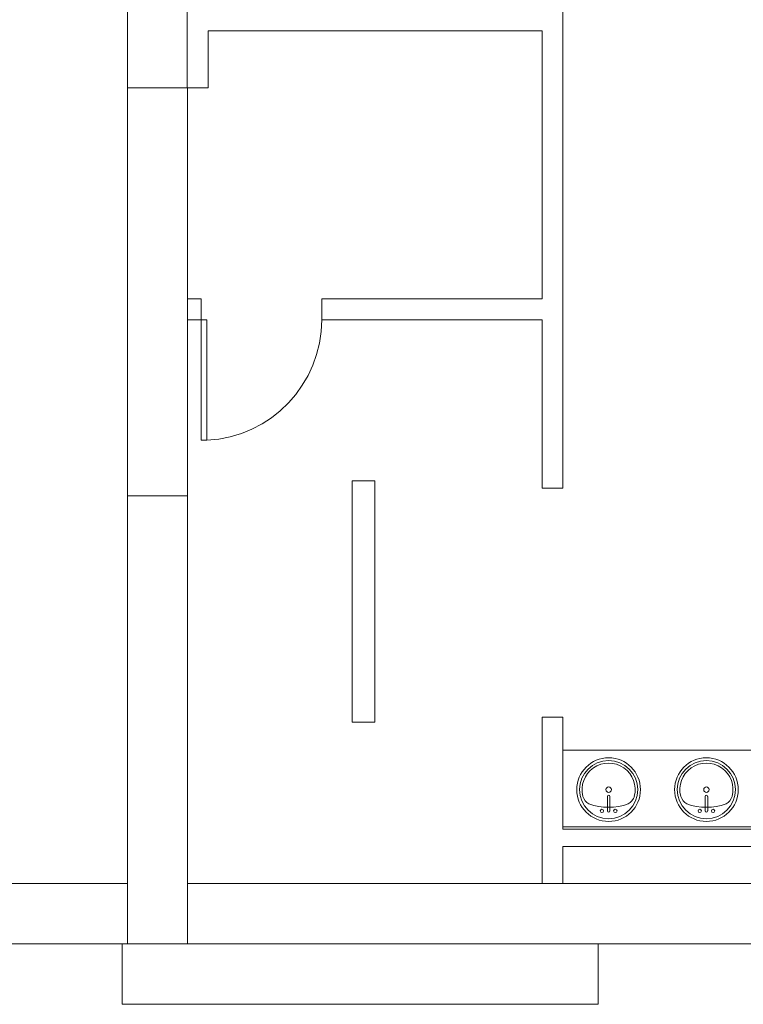
# Model space of a CAD drawing. Extents: x 1018 to 12312, y -1468 to 15626.
# Drawn here: x 8150 to 8366, y 8996 to 9290 of the extents above; entities that cross this region are included whole.
import ezdxf

# ---------------------------------------------------------------- set-up
doc = ezdxf.new("R2010")
doc.units = 0
doc.header["$LTSCALE"] = 48
doc.header["$MEASUREMENT"] = 0
doc.layers.add('MC-BLDG Shell', color=7, linetype='Continuous', lineweight=0)

# ---------------------------------------------------------------- blocks, each defined once
blk = doc.blocks.new('MC-Exh-Bldg Shell')
at = {"layer": 'MC-BLDG Shell', "lineweight": 0}
for p, q in [((8182.1, 9013.74), (8182.1, 9596.74)), ((8199.98, 9355.35), (8199.98, 9269.18)), ((8312.1, 9149.7), (8312.1, 9292.48)), ((8206.23, 9269.18), (8206.23, 9286.23)), ((8206.23, 9286.23), (8305.85, 9286.23)), ((8305.85, 9286.23), (8305.85, 9206.27)), ((8206.23, 9269.18), (8182.1, 9269.18)), ((8200.1, 9269.18), (8200.1, 9013.74)), ((8204.1, 9206.27), (8200.1, 9206.27)), ((8204.1, 9200.02), (8204.1, 9206.27)), ((8305.85, 9206.27), (8240.1, 9206.27)), ((8240.1, 9206.27), (8240.1, 9200.02)), ((8200.1, 9200.02), (8204.1, 9200.02)), ((8240.1, 9200.02), (8305.85, 9200.02)), ((8305.85, 9200.02), (8305.85, 9149.7)), ((8249.24, 9151.92), (8249.24, 9079.92)), ((8255.99, 9151.92), (8249.24, 9151.92)), ((8255.99, 9079.92), (8255.99, 9151.92)), ((8305.85, 9149.7), (8312.1, 9149.7)), ((8182.1, 9147.47), (8200.1, 9147.47)), ((8312.1, 9081.37), (8305.85, 9081.37)), ((8305.85, 9081.37), (8305.85, 9031.74)), ((8312.1, 9047.99), (8312.1, 9081.37)), ((8249.24, 9079.92), (8255.99, 9079.92)), ((8632.1, 9047.99), (8312.1, 9047.99)), ((8312.1, 9031.74), (8312.1, 9042.87)), ((8312.1, 9042.87), (8632.1, 9042.87)), ((8182.1, 9031.74), (7944.1, 9031.74)), ((8703.6, 9031.74), (8200.1, 9031.74)), ((7999.58, 9013.74), (8804.1, 9013.74)), ((8180.6, 9013.74), (8180.6, 8995.74)), ((8322.6, 8995.74), (8322.6, 9013.74)), ((8180.6, 8995.74), (8322.6, 8995.74))]:
    blk.add_line(p, q, dxfattribs=at)
at = {"layer": 'MC-BLDG Shell'}
for p, q in [((8204.1, 9205.52), (8204.1, 9164.02)), ((8205.85, 9200.02), (8204.1, 9200.02)), ((8205.85, 9164.02), (8205.85, 9200.02)), ((8204.1, 9164.02), (8205.85, 9164.02)), ((8632.1, 9071.61), (8312.1, 9071.61)), ((8325.36, 9053.43), (8325.36, 9057.79)), ((8326.11, 9053.43), (8326.11, 9057.79)), ((8354.54, 9053.43), (8354.54, 9057.79)), ((8355.29, 9053.43), (8355.29, 9057.79)), ((8632.1, 9048.74), (8312.1, 9048.74))]:
    blk.add_line(p, q, dxfattribs=at)
for centre, radius in [((8325.73, 9059.8), 9.5), ((8354.91, 9059.8), 9.5), ((8325.73, 9059.8), 8.68), ((8354.91, 9059.8), 8.68), ((8325.73, 9059.8), 0.813), ((8354.91, 9059.8), 0.813), ((8323.73, 9053.43), 0.5), ((8327.73, 9053.43), 0.5), ((8352.91, 9053.43), 0.5), ((8356.91, 9053.43), 0.5)]:
    blk.add_circle(centre, radius, dxfattribs=at)
for centre, radius, start, end in [((8204.06, 9200.02), 36.04, 272.854, 0), ((8325.73, 9059.8), 7.93, 345.3071, 194.6929), ((8354.91, 9059.8), 7.93, 345.3071, 194.6929), ((8321.98, 9059.05), 4.12, 197.8096, 239.2073), ((8325.73, 9057.79), 0.375, 0, 180), ((8329.48, 9059.05), 4.12, 300.7927, 342.1904), ((8351.16, 9059.05), 4.12, 197.8096, 239.2073), ((8354.91, 9057.79), 0.375, 0, 180), ((8358.66, 9059.05), 4.12, 300.7927, 342.1904), ((8325.73, 9072.33), 17.81, 250.7914, 289.2086), ((8354.91, 9072.33), 17.81, 250.7914, 289.2086), ((8325.73, 9053.43), 0.375, 180, 0), ((8354.91, 9053.43), 0.375, 180, 0)]:
    blk.add_arc(centre, radius, start, end, dxfattribs=at)

msp = doc.modelspace()

# ---------------------------------------------------------------- block references
at = {"layer": 'MC-BLDG Shell'}
msp.add_blockref('MC-Exh-Bldg Shell', (0, 0), dxfattribs=at)

doc.saveas('drawing.dxf')
